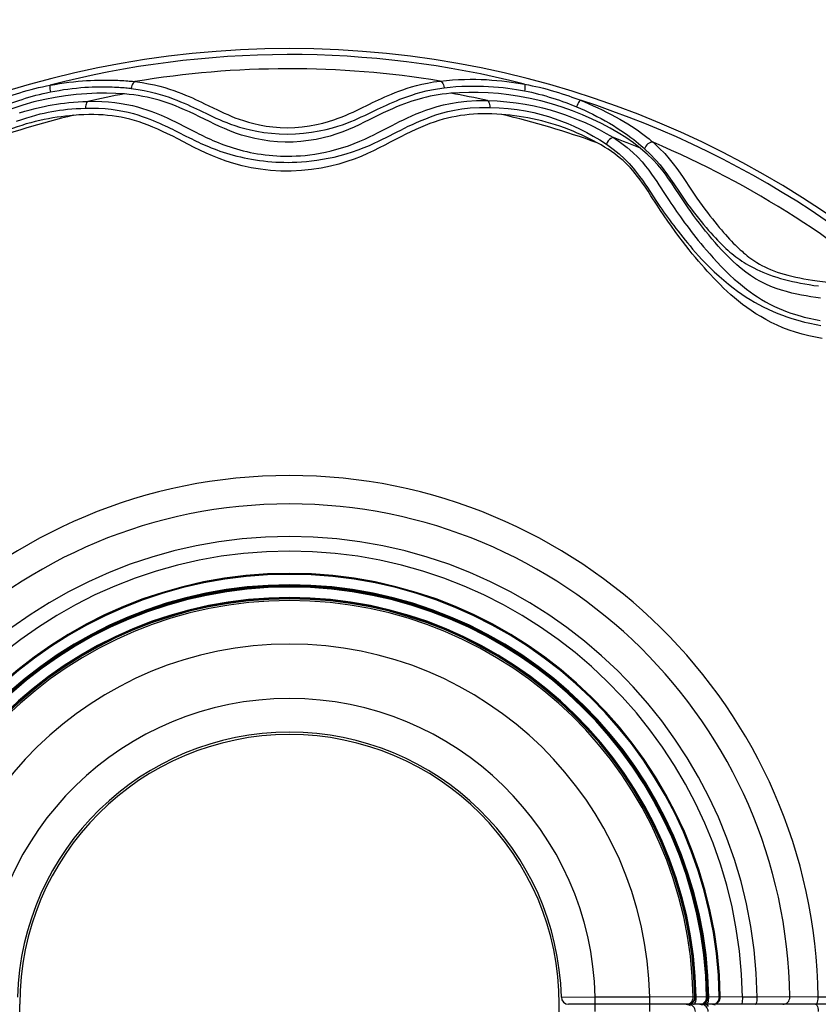
# Model space of a CAD drawing. Units: millimetres. Extents: x 197288 to 206785, y 6858 to 13184.
# Drawn here: x 202678 to 202767, y 10094 to 10204 of the extents above; entities that cross this region are included whole.
import ezdxf

# ---------------------------------------------------------------- set-up
doc = ezdxf.new("R2010")
doc.units = ezdxf.units.MM
doc.layers.add('DEFAULT', color=7, linetype='Continuous')
doc.layers.add('DiKom', color=7, linetype='Continuous')
doc.dimstyles.new('Qitele', dxfattribs={"dimscale": 85, "dimtxt": 4, "dimasz": 5, "dimexe": 4, "dimexo": 0, "dimgap": 3, "dimtad": 1, "dimdec": 0, "dimrnd": 10, "dimzin": 1, "dimtxsty": 'Standard', "dimblk": 'OBLIQUE', "dimcen": 5, "dimdle": 4, "dimclrd": 256, "dimclre": 256, "dimclrt": 256, "dimadec": 0, "dimazin": 0, "dimtfac": 1, "dimtdec": 0, "dimtmove": 0, "dimatfit": 3, "dimldrblk": 'OBLIQUE', "dimfxl": 6, "dimfxlon": 1, "dimlwd": 40, "dimlwe": 30, "dimarcsym": 0})

# ---------------------------------------------------------------- blocks, each defined once
blk = doc.blocks.new('FS-24301')
for p, q in [((202697.92, 10193.56), (202698.99, 10193.05)), ((202698.49, 10194.29), (202699.92, 10193.6)), ((202695.71, 10192.05), (202696.18, 10191.81)), ((202696.18, 10191.81), (202697.12, 10191.32)), ((202695.16, 10191.33), (202695.63, 10191.09)), ((202697.12, 10191.32), (202697.6, 10191.08)), ((202751.7, 10186.07), (202752.64, 10184.66)), ((202747.72, 10184.97), (202748.68, 10183.52)), ((202749.01, 10185.26), (202749.71, 10184.18)), ((202749.71, 10184.18), (202750.14, 10183.53)), ((202677.92, 9854.13), (202677.92, 10094.13)), ((202737.92, 9867.13), (202737.92, 10094.13)), ((202741.92, 10094.93), (202738.16, 10094.9)), ((202813.41, 10094.13), (202738.96, 10094.13)), ((202741.92, 10093.33), (202741.92, 10094.93)), ((202747.98, 10094.93), (202741.92, 10094.93)), ((202753, 10094.94), (202747.98, 10094.93)), ((202747.98, 10093.33), (202747.98, 10094.93)), ((202752.23, 10094.13), (202752.38, 10094.14)), ((202752.23, 10094.13), (202752.38, 10094.11)), ((202752.38, 10094.14), (202752.52, 10094.19)), ((202752.78, 10094.36), (202752.87, 10094.49)), ((202753.06, 10094.94), (202753, 10094.94)), ((202753.16, 10094.93), (202753.06, 10094.93)), ((202754.31, 10094.94), (202753.16, 10094.93)), ((202753.64, 10094.13), (202753.79, 10094.14)), ((202753.64, 10094.13), (202753.79, 10094.11)), ((202753.79, 10094.14), (202753.94, 10094.19)), ((202754.2, 10094.36), (202754.29, 10094.49)), ((202754.42, 10094.94), (202754.31, 10094.94)), ((202754.48, 10094.94), (202754.42, 10094.94)), ((202754.56, 10094.93), (202754.48, 10094.93)), ((202755.73, 10094.94), (202754.56, 10094.93)), ((202755.06, 10094.13), (202755.21, 10094.14)), ((202758.3, 10094.93), (202755.73, 10094.94)), ((202759.94, 10094.93), (202758.3, 10094.93)), ((202763.57, 10094.94), (202759.94, 10094.93)), ((202766.73, 10094.93), (202763.57, 10094.94)), ((202788.64, 10094.93), (202766.73, 10094.93))]:
    blk.add_line(p, q)
for points in [[(202681.32, 10196.35), (202681.83, 10196.44), (202682.35, 10196.53), (202682.87, 10196.61), (202683.39, 10196.68), (202683.91, 10196.74), (202684.41, 10196.79), (202684.9, 10196.83), (202685.36, 10196.87), (202685.81, 10196.89), (202686.23, 10196.91), (202686.62, 10196.92), (202686.99, 10196.93), (202687.34, 10196.93), (202687.68, 10196.93), (202687.99, 10196.93), (202688.28, 10196.92), (202688.56, 10196.91), (202688.82, 10196.9), (202689.07, 10196.89), (202689.3, 10196.88), (202689.52, 10196.86), (202689.73, 10196.85), (202689.93, 10196.83), (202690.11, 10196.82), (202690.28, 10196.8), (202690.45, 10196.79), (202690.61, 10196.77), (202690.76, 10196.75)], [(202724.69, 10196.82), (202725.38, 10196.89), (202726.06, 10196.94), (202726.72, 10196.98), (202727.38, 10197), (202728.02, 10197.01), (202728.64, 10197.01), (202729.25, 10196.99), (202729.85, 10196.97), (202730.43, 10196.93), (202731, 10196.89), (202731.55, 10196.83), (202732.09, 10196.77), (202732.61, 10196.7), (202733.11, 10196.63), (202733.6, 10196.55), (202734.06, 10196.47)], [(202675.27, 10194.58), (202675.54, 10194.69), (202675.84, 10194.8), (202676.15, 10194.92), (202676.48, 10195.04), (202676.83, 10195.16), (202677.19, 10195.28), (202677.56, 10195.4), (202677.95, 10195.52), (202678.35, 10195.64), (202678.76, 10195.76), (202679.18, 10195.87), (202679.6, 10195.98), (202680.03, 10196.08), (202680.46, 10196.18), (202680.89, 10196.27), (202681.32, 10196.35)], [(202681.32, 10196.35), (202681.29, 10196.28), (202681.28, 10196.18), (202681.28, 10196.06), (202681.29, 10195.92), (202681.3, 10195.77), (202681.33, 10195.61)], [(202681.33, 10195.61), (202681.81, 10195.7), (202682.3, 10195.78), (202682.79, 10195.86), (202683.29, 10195.93), (202683.77, 10195.99), (202684.25, 10196.04), (202684.71, 10196.08), (202685.16, 10196.12), (202685.58, 10196.14), (202685.98, 10196.16), (202686.36, 10196.17), (202686.71, 10196.18), (202687.05, 10196.18), (202687.37, 10196.18), (202687.67, 10196.18), (202687.95, 10196.17), (202688.22, 10196.16), (202688.47, 10196.15), (202688.71, 10196.14), (202688.93, 10196.12), (202689.14, 10196.11), (202689.34, 10196.09), (202689.53, 10196.08), (202689.71, 10196.06), (202689.88, 10196.05), (202690.04, 10196.03), (202690.19, 10196.01), (202690.33, 10196)], [(202690.76, 10196.75), (202690.65, 10196.69), (202690.55, 10196.59), (202690.46, 10196.46), (202690.4, 10196.32), (202690.35, 10196.16), (202690.33, 10196)], [(202690.33, 10196), (202691.09, 10195.89), (202691.78, 10195.77), (202692.42, 10195.63), (202693.01, 10195.48), (202693.55, 10195.33), (202694.06, 10195.17), (202694.53, 10195.01), (202694.98, 10194.84), (202695.41, 10194.68), (202695.81, 10194.51), (202696.2, 10194.35), (202696.57, 10194.19), (202696.92, 10194.03), (202697.25, 10193.88), (202697.59, 10193.72), (202697.92, 10193.56)], [(202690.76, 10196.75), (202691.54, 10196.65), (202692.26, 10196.52), (202692.91, 10196.38), (202693.51, 10196.24), (202694.07, 10196.08), (202694.59, 10195.92), (202695.07, 10195.75), (202695.53, 10195.59), (202695.96, 10195.42), (202696.37, 10195.25), (202696.76, 10195.09), (202697.13, 10194.93), (202697.48, 10194.77), (202697.82, 10194.61), (202698.15, 10194.45), (202698.49, 10194.29)], [(202715.73, 10193.72), (202716.81, 10194.25), (202717.16, 10194.42), (202717.49, 10194.58), (202717.82, 10194.73), (202718.16, 10194.89), (202718.51, 10195.05), (202718.88, 10195.21), (202719.26, 10195.37), (202719.66, 10195.53), (202720.08, 10195.69), (202720.53, 10195.85), (202721, 10196.01), (202721.5, 10196.17), (202722.04, 10196.32), (202722.63, 10196.46), (202723.26, 10196.59), (202723.95, 10196.71), (202724.69, 10196.82)], [(202717.73, 10193.69), (202718.06, 10193.85), (202718.39, 10194), (202718.73, 10194.15), (202719.08, 10194.31), (202719.44, 10194.47), (202719.82, 10194.63), (202720.21, 10194.79), (202720.63, 10194.95), (202721.07, 10195.11), (202721.53, 10195.26), (202722.03, 10195.42), (202722.55, 10195.56), (202723.12, 10195.71), (202723.73, 10195.84), (202724.4, 10195.96), (202725.12, 10196.06)], [(202724.69, 10196.82), (202724.8, 10196.75), (202724.9, 10196.65), (202724.99, 10196.53), (202725.05, 10196.38), (202725.1, 10196.23), (202725.12, 10196.06)], [(202725.12, 10196.06), (202725.78, 10196.13), (202726.44, 10196.19), (202727.08, 10196.23), (202727.7, 10196.25), (202728.32, 10196.26), (202728.92, 10196.26), (202729.5, 10196.24), (202730.07, 10196.22), (202730.62, 10196.18), (202731.16, 10196.14), (202731.69, 10196.08), (202732.2, 10196.02), (202732.69, 10195.96), (202733.16, 10195.88), (202733.62, 10195.81), (202734.06, 10195.72)], [(202734.06, 10196.47), (202734.49, 10196.39), (202734.91, 10196.3), (202735.32, 10196.21), (202735.74, 10196.12), (202736.16, 10196.01), (202736.59, 10195.9), (202737.01, 10195.78), (202737.43, 10195.66), (202737.84, 10195.54), (202738.23, 10195.41), (202738.62, 10195.29), (202738.98, 10195.16), (202739.34, 10195.04), (202739.67, 10194.91), (202739.99, 10194.79), (202740.28, 10194.68)], [(202734.06, 10196.47), (202734.09, 10196.4), (202734.1, 10196.3), (202734.1, 10196.18), (202734.1, 10196.04), (202734.08, 10195.89), (202734.06, 10195.72)], [(202734.06, 10195.72), (202734.46, 10195.64), (202734.85, 10195.56), (202735.24, 10195.47), (202735.62, 10195.37), (202736.02, 10195.27), (202736.42, 10195.16), (202736.81, 10195.04), (202737.2, 10194.92), (202737.58, 10194.8), (202737.95, 10194.67), (202738.3, 10194.55), (202738.64, 10194.42), (202738.97, 10194.3), (202739.28, 10194.18), (202739.58, 10194.06), (202739.86, 10193.94)], [(202689.58, 10195.38), (202688.61, 10195.44), (202687.59, 10195.47), (202686.5, 10195.46), (202685.37, 10195.41), (202684.21, 10195.31), (202683.03, 10195.18), (202681.88, 10195), (202680.71, 10194.77), (202679.51, 10194.49), (202678.27, 10194.14), (202676.95, 10193.7), (202675.6, 10193.2), (202674.28, 10192.64), (202672.99, 10192.02), (202671.75, 10191.35), (202670.57, 10190.65), (202669.5, 10189.93), (202668.51, 10189.18)], [(202675.69, 10193.85), (202675.95, 10193.96), (202676.23, 10194.07), (202676.52, 10194.19), (202676.83, 10194.3), (202677.15, 10194.42), (202677.48, 10194.54), (202677.83, 10194.66), (202678.19, 10194.78), (202678.56, 10194.9), (202678.94, 10195.01), (202679.33, 10195.13), (202679.73, 10195.23), (202680.12, 10195.33), (202680.52, 10195.43), (202680.92, 10195.52), (202681.33, 10195.61)], [(202697.92, 10192.85), (202697.35, 10193.12), (202696.79, 10193.38), (202696.25, 10193.62), (202695.73, 10193.85), (202695.24, 10194.05), (202694.77, 10194.23), (202694.32, 10194.39), (202693.87, 10194.54), (202693.44, 10194.67), (202692.99, 10194.8), (202692.54, 10194.91), (202692.08, 10195.02), (202691.6, 10195.11), (202691.11, 10195.2), (202690.61, 10195.27), (202690.1, 10195.33), (202689.58, 10195.38)], [(202725.87, 10195.45), (202725.39, 10195.4), (202724.92, 10195.35), (202724.46, 10195.28), (202724.01, 10195.2), (202723.57, 10195.12), (202723.15, 10195.02), (202722.73, 10194.92), (202722.33, 10194.81), (202721.93, 10194.7), (202721.54, 10194.57), (202721.13, 10194.44), (202720.72, 10194.29), (202720.29, 10194.12), (202719.84, 10193.94), (202719.37, 10193.74), (202718.87, 10193.52), (202718.36, 10193.28), (202717.84, 10193.03), (202717.31, 10192.76), (202716.77, 10192.5), (202716.23, 10192.23), (202715.67, 10191.96), (202715.1, 10191.69), (202714.49, 10191.43), (202713.86, 10191.17), (202713.18, 10190.93), (202712.45, 10190.7), (202711.68, 10190.5), (202710.88, 10190.32), (202710.05, 10190.19), (202709.2, 10190.09), (202708.33, 10190.03), (202707.45, 10190.02), (202706.58, 10190.06), (202705.72, 10190.14), (202704.89, 10190.26), (202704.08, 10190.41), (202703.32, 10190.6), (202702.6, 10190.81), (202701.92, 10191.03), (202701.29, 10191.27), (202700.7, 10191.52), (202700.14, 10191.77), (202699.58, 10192.03), (202699.03, 10192.3), (202697.92, 10192.85)], [(202718.14, 10191.26), (202719.34, 10191.88), (202719.74, 10192.09), (202720.16, 10192.3), (202720.59, 10192.51), (202721.04, 10192.72), (202721.52, 10192.94), (202722.01, 10193.15), (202722.54, 10193.37), (202723.1, 10193.58), (202723.69, 10193.78), (202724.34, 10193.98), (202725.04, 10194.16), (202725.82, 10194.33), (202726.68, 10194.47), (202727.64, 10194.58), (202728.73, 10194.64), (202729.94, 10194.64)], [(202746.97, 10189.33), (202746.17, 10189.94), (202745.34, 10190.52), (202744.48, 10191.06), (202743.57, 10191.58), (202742.61, 10192.09), (202741.58, 10192.59), (202740.51, 10193.06), (202739.39, 10193.51), (202738.24, 10193.92), (202737.07, 10194.29), (202735.89, 10194.61), (202734.69, 10194.89), (202733.5, 10195.11), (202732.32, 10195.29), (202731.16, 10195.42), (202730.02, 10195.5), (202728.92, 10195.54), (202727.86, 10195.55), (202726.84, 10195.51), (202725.87, 10195.45)], [(202729.94, 10194.64), (202731.02, 10194.6), (202732.08, 10194.51), (202733.13, 10194.39), (202734.14, 10194.23), (202735.12, 10194.04), (202736.05, 10193.83), (202736.92, 10193.6), (202737.74, 10193.35), (202738.52, 10193.09), (202739.28, 10192.81), (202740.03, 10192.51), (202740.79, 10192.19), (202741.57, 10191.82), (202742.36, 10191.42), (202743.15, 10190.99), (202743.94, 10190.52)], [(202729.94, 10194.64), (202730.02, 10194.57), (202730.08, 10194.47), (202730.14, 10194.35), (202730.18, 10194.21), (202730.21, 10194.05), (202730.21, 10193.89)], [(202740.28, 10194.68), (202740.22, 10194.62), (202740.15, 10194.53), (202740.08, 10194.42), (202740, 10194.27), (202739.93, 10194.11), (202739.86, 10193.94)], [(202740.28, 10194.68), (202740.75, 10194.49), (202741.23, 10194.28), (202741.71, 10194.07), (202742.2, 10193.85), (202742.7, 10193.61), (202743.19, 10193.37), (202743.69, 10193.11), (202744.17, 10192.85), (202744.65, 10192.58), (202745.11, 10192.31), (202745.55, 10192.04), (202745.97, 10191.78), (202746.36, 10191.52), (202746.72, 10191.27), (202747.06, 10191.03), (202747.37, 10190.8), (202747.66, 10190.58), (202747.92, 10190.37), (202748.15, 10190.18), (202748.36, 10190)], [(202677.89, 10193.29), (202678.5, 10193.47), (202679.08, 10193.63), (202679.63, 10193.77), (202680.14, 10193.89), (202680.63, 10193.99), (202681.1, 10194.08), (202681.55, 10194.16), (202682, 10194.24), (202682.46, 10194.3), (202682.92, 10194.36), (202683.4, 10194.42), (202683.9, 10194.46), (202684.42, 10194.5), (202684.95, 10194.53), (202685.5, 10194.55)], [(202677.57, 10192.34), (202678.15, 10192.55), (202678.7, 10192.73), (202679.23, 10192.89), (202679.73, 10193.03), (202680.2, 10193.15), (202680.65, 10193.25), (202681.08, 10193.34), (202681.51, 10193.42), (202681.93, 10193.49), (202682.36, 10193.56), (202682.79, 10193.62), (202683.24, 10193.67), (202683.71, 10193.72), (202684.2, 10193.75), (202684.71, 10193.78), (202685.23, 10193.8)], [(202685.5, 10194.55), (202685.42, 10194.48), (202685.35, 10194.38), (202685.3, 10194.26), (202685.26, 10194.12), (202685.24, 10193.97), (202685.23, 10193.8)], [(202685.23, 10193.8), (202685.97, 10193.81), (202686.7, 10193.8), (202687.41, 10193.75), (202688.1, 10193.68), (202688.77, 10193.59), (202689.4, 10193.47), (202690, 10193.34), (202690.56, 10193.2), (202691.07, 10193.04), (202691.54, 10192.89), (202691.98, 10192.74), (202692.38, 10192.58), (202692.76, 10192.43), (202693.11, 10192.28), (202693.45, 10192.14), (202693.77, 10191.99), (202694.08, 10191.85), (202694.37, 10191.71), (202694.65, 10191.58), (202694.91, 10191.45), (202695.16, 10191.33)], [(202685.5, 10194.55), (202686.28, 10194.56), (202687.04, 10194.55), (202687.78, 10194.5), (202688.5, 10194.43), (202689.19, 10194.33), (202689.85, 10194.22), (202690.47, 10194.08), (202691.04, 10193.94), (202691.57, 10193.78), (202692.05, 10193.63), (202692.5, 10193.47), (202692.91, 10193.32), (202693.29, 10193.16), (202693.65, 10193.01), (202693.99, 10192.86), (202694.31, 10192.72), (202694.62, 10192.57), (202694.92, 10192.44), (202695.19, 10192.3), (202695.46, 10192.17), (202695.71, 10192.05)], [(202698.99, 10193.05), (202699.36, 10192.88), (202699.74, 10192.7), (202700.13, 10192.53), (202700.52, 10192.36), (202700.94, 10192.2), (202701.37, 10192.03), (202701.85, 10191.86), (202702.38, 10191.7), (202702.96, 10191.53), (202703.6, 10191.38), (202704.31, 10191.24), (202705.08, 10191.11), (202705.91, 10191.01), (202706.78, 10190.95), (202707.68, 10190.92), (202708.58, 10190.95), (202709.48, 10191.01), (202710.39, 10191.12), (202711.24, 10191.26), (202712.01, 10191.43), (202712.69, 10191.6), (202713.29, 10191.78), (202713.83, 10191.96), (202714.3, 10192.13), (202714.74, 10192.3), (202715.14, 10192.47), (202715.53, 10192.64), (202715.91, 10192.82), (202716.29, 10192.99), (202717.73, 10193.69)], [(202699.92, 10193.6), (202700.29, 10193.42), (202700.66, 10193.25), (202701.05, 10193.08), (202701.44, 10192.91), (202701.86, 10192.74), (202702.31, 10192.58), (202702.81, 10192.41), (202703.35, 10192.24), (202703.95, 10192.08), (202704.6, 10191.94), (202705.32, 10191.81), (202706.08, 10191.71), (202706.87, 10191.65), (202707.68, 10191.62), (202708.5, 10191.65), (202709.32, 10191.71), (202710.15, 10191.83), (202710.94, 10191.97), (202711.65, 10192.13), (202712.28, 10192.31), (202712.85, 10192.49), (202713.35, 10192.67), (202713.8, 10192.84), (202714.22, 10193.02), (202714.61, 10193.19), (202714.99, 10193.36), (202715.36, 10193.54), (202715.73, 10193.72)], [(202719.89, 10191.17), (202720.3, 10191.37), (202720.71, 10191.58), (202721.14, 10191.78), (202721.59, 10192), (202722.06, 10192.21), (202722.55, 10192.42), (202723.07, 10192.63), (202723.61, 10192.84), (202724.2, 10193.05), (202724.83, 10193.24), (202725.52, 10193.42), (202726.26, 10193.58), (202727.09, 10193.72), (202728.01, 10193.83), (202729.05, 10193.88), (202730.21, 10193.89)], [(202730.21, 10193.89), (202731.24, 10193.85), (202732.25, 10193.76), (202733.23, 10193.64), (202734.17, 10193.49), (202735.08, 10193.3), (202735.93, 10193.09), (202736.72, 10192.86), (202737.47, 10192.62), (202738.18, 10192.36), (202738.87, 10192.08), (202739.56, 10191.78), (202740.26, 10191.46), (202740.98, 10191.1), (202741.71, 10190.7), (202742.45, 10190.27), (202743.17, 10189.8)], [(202739.86, 10193.94), (202740.29, 10193.76), (202740.74, 10193.56), (202741.19, 10193.34), (202741.65, 10193.12), (202742.11, 10192.89), (202742.58, 10192.64), (202743.04, 10192.39), (202743.5, 10192.13), (202743.94, 10191.86), (202744.37, 10191.59), (202744.79, 10191.33), (202745.18, 10191.06), (202745.54, 10190.8), (202745.88, 10190.55), (202746.2, 10190.31), (202746.49, 10190.08), (202746.75, 10189.87), (202746.99, 10189.66), (202747.21, 10189.47), (202747.41, 10189.29)], [(202683.91, 10193), (202683.46, 10192.96), (202683.01, 10192.91), (202682.54, 10192.85), (202682.07, 10192.79), (202681.6, 10192.71), (202681.12, 10192.63), (202680.64, 10192.53), (202680.15, 10192.42), (202679.65, 10192.31), (202679.15, 10192.18), (202678.65, 10192.04), (202678.14, 10191.88), (202677.64, 10191.71), (202677.13, 10191.54), (202676.63, 10191.35), (202676.14, 10191.15), (202675.65, 10190.95), (202675.17, 10190.73), (202674.7, 10190.52), (202674.24, 10190.29), (202673.79, 10190.06), (202673.36, 10189.83)], [(202695.51, 10190.39), (202694.94, 10190.68), (202694.37, 10190.96), (202693.82, 10191.22), (202693.27, 10191.47), (202692.74, 10191.7), (202692.22, 10191.91), (202691.7, 10192.1), (202691.19, 10192.27), (202690.68, 10192.43), (202690.18, 10192.56), (202689.68, 10192.68), (202689.19, 10192.78), (202688.7, 10192.87), (202688.2, 10192.94), (202687.7, 10192.99), (202687.19, 10193.04), (202686.67, 10193.06), (202686.15, 10193.08), (202685.61, 10193.08), (202685.05, 10193.07), (202684.49, 10193.04), (202683.91, 10193)], [(202731.52, 10193.1), (202730.97, 10193.14), (202730.43, 10193.16), (202729.9, 10193.17), (202729.39, 10193.17), (202728.88, 10193.15), (202728.39, 10193.13), (202727.9, 10193.09), (202727.42, 10193.03), (202726.94, 10192.97), (202726.46, 10192.89), (202725.99, 10192.8), (202725.51, 10192.69), (202725.02, 10192.56), (202724.53, 10192.42), (202724.03, 10192.26), (202723.53, 10192.08), (202723.02, 10191.88), (202722.49, 10191.66), (202721.96, 10191.43), (202721.42, 10191.17), (202720.87, 10190.9), (202720.3, 10190.62), (202719.73, 10190.32), (202719.13, 10190.01), (202718.53, 10189.69), (202717.91, 10189.37), (202717.27, 10189.05), (202716.59, 10188.74), (202715.88, 10188.43), (202715.12, 10188.13), (202714.3, 10187.85), (202713.42, 10187.58), (202712.47, 10187.34), (202711.46, 10187.13), (202710.38, 10186.97), (202709.26, 10186.85), (202708.11, 10186.8), (202706.95, 10186.8), (202705.81, 10186.88), (202704.7, 10187.01), (202703.66, 10187.18), (202702.67, 10187.4), (202701.75, 10187.64), (202700.89, 10187.91), (202700.1, 10188.19), (202699.35, 10188.5), (202698.64, 10188.81), (202697.97, 10189.12), (202697.33, 10189.44), (202696.71, 10189.76), (202695.51, 10190.39)], [(202742.14, 10189.95), (202741.72, 10190.17), (202741.29, 10190.39), (202740.85, 10190.61), (202740.4, 10190.82), (202739.93, 10191.03), (202739.46, 10191.23), (202738.98, 10191.42), (202738.49, 10191.6), (202738, 10191.78), (202737.5, 10191.95), (202736.99, 10192.1), (202736.48, 10192.25), (202735.97, 10192.38), (202735.45, 10192.51), (202734.95, 10192.62), (202734.44, 10192.72), (202733.94, 10192.8), (202733.45, 10192.88), (202732.96, 10192.95), (202732.48, 10193.01), (202732, 10193.06), (202731.52, 10193.1)], [(202695.63, 10191.09), (202696.34, 10190.73), (202696.82, 10190.49)], [(202696.82, 10190.49), (202697.06, 10190.37), (202697.31, 10190.25), (202697.56, 10190.13), (202697.82, 10190), (202698.08, 10189.88), (202698.35, 10189.76), (202698.63, 10189.64), (202698.92, 10189.52), (202699.22, 10189.39), (202699.53, 10189.27), (202699.85, 10189.15), (202700.19, 10189.03), (202700.54, 10188.91), (202700.91, 10188.79), (202701.28, 10188.68), (202701.67, 10188.57), (202702.06, 10188.47), (202702.46, 10188.37), (202702.87, 10188.28), (202703.29, 10188.2), (202703.71, 10188.12), (202704.15, 10188.05), (202704.59, 10187.98), (202705.05, 10187.93), (202705.51, 10187.88), (202705.96, 10187.84), (202706.41, 10187.81), (202706.86, 10187.79), (202707.3, 10187.78), (202707.76, 10187.77), (202708.23, 10187.78), (202708.73, 10187.8), (202709.26, 10187.83), (202709.81, 10187.87), (202710.38, 10187.93), (202710.97, 10188.01), (202711.59, 10188.11), (202712.22, 10188.22), (202712.88, 10188.36), (202713.56, 10188.53), (202714.24, 10188.72), (202714.92, 10188.93), (202715.58, 10189.17), (202716.22, 10189.41), (202716.81, 10189.66), (202717.34, 10189.9), (202717.82, 10190.12), (202718.26, 10190.34), (202718.69, 10190.55), (202719.89, 10191.17)], [(202697.6, 10191.08), (202697.84, 10190.95), (202698.09, 10190.83), (202698.34, 10190.71), (202698.6, 10190.58), (202698.86, 10190.46), (202699.13, 10190.34), (202699.41, 10190.21), (202699.7, 10190.09), (202700, 10189.97), (202700.31, 10189.84), (202700.63, 10189.72), (202700.97, 10189.6), (202701.31, 10189.48), (202701.67, 10189.37), (202702.03, 10189.26), (202702.41, 10189.16), (202702.78, 10189.06), (202703.17, 10188.97), (202703.56, 10188.88), (202703.96, 10188.8), (202704.37, 10188.73), (202704.79, 10188.67), (202705.22, 10188.61), (202705.65, 10188.56), (202706.08, 10188.52), (202706.5, 10188.49), (202706.92, 10188.47), (202707.33, 10188.45), (202707.75, 10188.45), (202708.2, 10188.46), (202708.66, 10188.48), (202709.16, 10188.51), (202709.67, 10188.55), (202710.2, 10188.61), (202710.76, 10188.69), (202711.34, 10188.79), (202711.94, 10188.91), (202712.57, 10189.05), (202713.2, 10189.22), (202713.85, 10189.41), (202714.49, 10189.62), (202715.13, 10189.86), (202715.74, 10190.11), (202716.31, 10190.36), (202716.83, 10190.6), (202717.3, 10190.83), (202717.73, 10191.05), (202718.14, 10191.26)], [(202743.94, 10190.52), (202743.8, 10190.49), (202743.66, 10190.42), (202743.51, 10190.3), (202743.37, 10190.16), (202743.26, 10189.98), (202743.17, 10189.8)], [(202743.94, 10190.52), (202744.75, 10189.97), (202745.48, 10189.43), (202746.11, 10188.88), (202746.66, 10188.34), (202747.13, 10187.83), (202747.53, 10187.35), (202747.88, 10186.9), (202748.2, 10186.46), (202748.49, 10186.05), (202748.76, 10185.65), (202749.01, 10185.26)], [(202748.82, 10183), (202748.12, 10184.06), (202747.8, 10184.55), (202747.5, 10185.01), (202747.2, 10185.44), (202746.92, 10185.83), (202746.64, 10186.2), (202746.37, 10186.54), (202746.1, 10186.85), (202745.84, 10187.15), (202745.57, 10187.43), (202745.3, 10187.7), (202745.02, 10187.96), (202744.73, 10188.21), (202744.42, 10188.46), (202744.09, 10188.71), (202743.74, 10188.97), (202743.37, 10189.22), (202742.97, 10189.46), (202742.57, 10189.71), (202742.14, 10189.95)], [(202743.17, 10189.8), (202743.93, 10189.25), (202744.58, 10188.71), (202745.17, 10188.17), (202745.69, 10187.63), (202746.13, 10187.13), (202746.52, 10186.66), (202746.86, 10186.21), (202747.17, 10185.78), (202747.45, 10185.37), (202747.72, 10184.97)], [(202750.75, 10184.97), (202750.43, 10185.45), (202750.09, 10185.93), (202749.73, 10186.44), (202749.33, 10186.96), (202748.87, 10187.51), (202748.34, 10188.09), (202747.7, 10188.69), (202746.97, 10189.33)], [(202748.36, 10190), (202748.22, 10190), (202748.08, 10189.98), (202747.93, 10189.92), (202747.79, 10189.83), (202747.67, 10189.72), (202747.56, 10189.59), (202747.47, 10189.44), (202747.41, 10189.29)], [(202747.41, 10189.29), (202748.07, 10188.66), (202748.64, 10188.05), (202749.13, 10187.48), (202749.56, 10186.93), (202749.95, 10186.4), (202750.31, 10185.89), (202750.65, 10185.39), (202751.28, 10184.45)], [(202748.36, 10190), (202749.05, 10189.36), (202749.65, 10188.75), (202750.16, 10188.17), (202750.6, 10187.61), (202751, 10187.08), (202751.36, 10186.56), (202751.7, 10186.07)], [(202766.99, 10172.67), (202766.45, 10172.75), (202765.92, 10172.83), (202765.4, 10172.92), (202764.87, 10173.01), (202764.34, 10173.12), (202763.78, 10173.24), (202763.21, 10173.39), (202762.63, 10173.56), (202762.05, 10173.75), (202761.47, 10173.97), (202760.89, 10174.23), (202760.31, 10174.51), (202759.74, 10174.83), (202759.19, 10175.18), (202758.66, 10175.56), (202758.15, 10175.96), (202757.67, 10176.37), (202757.21, 10176.79), (202756.78, 10177.21), (202756.37, 10177.63), (202755.98, 10178.04), (202755.61, 10178.45), (202755.25, 10178.86), (202754.9, 10179.28), (202754.55, 10179.7), (202754.2, 10180.13), (202753.86, 10180.56), (202753.52, 10180.99), (202753.19, 10181.43), (202752.87, 10181.86), (202752.56, 10182.29), (202752.26, 10182.73), (202751.96, 10183.16), (202751.66, 10183.6), (202751.36, 10184.05), (202750.75, 10184.97)], [(202751.28, 10184.45), (202751.59, 10184), (202751.9, 10183.56), (202752.2, 10183.13), (202752.51, 10182.72), (202752.81, 10182.32), (202753.11, 10181.93), (202753.4, 10181.55), (202753.69, 10181.19), (202753.98, 10180.85), (202754.25, 10180.52), (202754.52, 10180.21), (202754.78, 10179.92), (202755.04, 10179.63), (202755.29, 10179.36), (202755.53, 10179.11), (202755.77, 10178.86), (202756.01, 10178.63), (202756.24, 10178.4), (202756.46, 10178.19), (202756.69, 10177.99), (202756.9, 10177.8), (202757.12, 10177.62), (202757.33, 10177.44), (202757.55, 10177.27), (202757.77, 10177.11), (202757.99, 10176.95), (202758.23, 10176.79), (202758.47, 10176.64), (202758.72, 10176.49), (202758.98, 10176.34), (202759.26, 10176.18), (202759.56, 10176.03), (202759.88, 10175.87), (202760.22, 10175.72), (202760.57, 10175.56), (202760.93, 10175.41), (202761.31, 10175.26), (202761.71, 10175.12), (202762.11, 10174.99), (202762.53, 10174.86), (202762.96, 10174.74), (202763.4, 10174.63), (202763.85, 10174.52), (202764.31, 10174.43), (202764.77, 10174.34), (202765.24, 10174.25), (202765.73, 10174.17), (202766.23, 10174.09), (202766.74, 10174.02)], [(202752.64, 10184.66), (202752.94, 10184.22), (202753.24, 10183.78), (202753.53, 10183.37), (202753.83, 10182.96), (202754.11, 10182.57), (202754.4, 10182.19), (202754.68, 10181.83), (202754.95, 10181.48), (202755.22, 10181.15), (202755.47, 10180.84), (202755.72, 10180.54), (202755.96, 10180.26), (202756.2, 10179.98), (202756.42, 10179.73), (202756.65, 10179.48), (202756.87, 10179.24), (202757.08, 10179.02), (202757.28, 10178.8), (202757.48, 10178.6), (202757.68, 10178.41), (202757.87, 10178.22), (202758.06, 10178.05), (202758.25, 10177.88), (202758.43, 10177.71), (202758.62, 10177.55), (202758.82, 10177.39), (202759.01, 10177.24), (202759.22, 10177.08), (202759.44, 10176.93), (202759.67, 10176.78), (202759.91, 10176.62), (202760.18, 10176.46), (202760.47, 10176.31), (202760.77, 10176.15), (202761.09, 10176), (202761.43, 10175.85), (202761.78, 10175.71), (202762.15, 10175.57), (202762.54, 10175.45), (202762.94, 10175.33), (202763.36, 10175.21), (202763.79, 10175.11), (202764.22, 10175.01), (202764.67, 10174.92), (202765.13, 10174.83), (202765.61, 10174.75), (202766.1, 10174.68), (202766.6, 10174.6)], [(202748.68, 10183.52), (202748.9, 10183.19), (202749.12, 10182.87), (202749.33, 10182.57), (202749.53, 10182.27), (202749.74, 10181.97), (202749.96, 10181.68), (202750.18, 10181.37), (202750.41, 10181.06), (202750.65, 10180.74), (202750.89, 10180.43), (202751.14, 10180.1), (202751.39, 10179.78), (202751.65, 10179.46), (202751.91, 10179.13), (202752.19, 10178.81), (202752.47, 10178.47), (202752.76, 10178.12), (202753.08, 10177.76), (202753.42, 10177.38), (202753.79, 10176.98), (202754.21, 10176.54), (202754.66, 10176.08), (202755.16, 10175.6), (202755.69, 10175.11), (202756.21, 10174.65), (202756.74, 10174.21), (202757.26, 10173.81), (202757.76, 10173.44), (202758.24, 10173.1), (202758.71, 10172.79), (202759.17, 10172.51), (202759.63, 10172.23), (202760.11, 10171.97), (202760.61, 10171.7), (202761.15, 10171.44), (202761.7, 10171.19), (202762.24, 10170.96), (202762.75, 10170.76), (202763.22, 10170.59), (202763.66, 10170.45), (202764.06, 10170.32), (202764.45, 10170.21), (202764.83, 10170.11), (202765.21, 10170.01), (202765.59, 10169.93), (202765.96, 10169.85), (202766.32, 10169.77), (202766.68, 10169.71), (202767.03, 10169.64)], [(202767.18, 10168.19), (202766.43, 10168.32), (202765.69, 10168.48), (202764.94, 10168.66), (202764.21, 10168.87), (202763.49, 10169.11), (202762.8, 10169.38), (202762.14, 10169.66), (202761.5, 10169.96), (202760.9, 10170.28), (202760.33, 10170.61), (202759.78, 10170.94), (202759.26, 10171.29), (202758.77, 10171.63), (202758.3, 10171.98), (202757.85, 10172.34), (202757.42, 10172.69), (202757, 10173.05), (202756.6, 10173.42), (202756.2, 10173.79), (202755.82, 10174.17), (202755.45, 10174.54), (202755.08, 10174.91), (202754.73, 10175.29), (202754.39, 10175.66), (202754.06, 10176.03), (202753.73, 10176.4), (202753.4, 10176.79), (202753.07, 10177.19), (202752.72, 10177.61), (202752.37, 10178.06), (202752, 10178.52), (202751.62, 10179.02), (202751.22, 10179.54), (202750.82, 10180.08), (202750.41, 10180.66), (202749.99, 10181.24), (202749.59, 10181.84), (202749.19, 10182.43), (202748.82, 10183)], [(202750.14, 10183.53), (202750.35, 10183.22), (202750.55, 10182.92), (202750.76, 10182.62), (202750.96, 10182.32), (202751.18, 10182.01), (202751.4, 10181.7), (202751.63, 10181.38), (202751.87, 10181.06), (202752.11, 10180.74), (202752.36, 10180.41), (202752.61, 10180.09), (202752.86, 10179.76), (202753.12, 10179.43), (202753.39, 10179.09), (202753.68, 10178.74), (202753.98, 10178.37), (202754.31, 10177.99), (202754.66, 10177.58), (202755.05, 10177.14), (202755.47, 10176.68), (202755.94, 10176.19), (202756.42, 10175.7), (202756.91, 10175.23), (202757.39, 10174.79), (202757.85, 10174.39), (202758.3, 10174.02), (202758.74, 10173.68), (202759.16, 10173.36), (202759.57, 10173.08), (202759.98, 10172.8), (202760.42, 10172.53), (202760.87, 10172.27), (202761.36, 10172), (202761.87, 10171.75), (202762.37, 10171.52), (202762.84, 10171.32), (202763.28, 10171.15), (202763.69, 10171), (202764.08, 10170.87), (202764.45, 10170.76), (202764.81, 10170.66), (202765.17, 10170.57), (202765.54, 10170.48), (202765.89, 10170.4), (202766.25, 10170.33), (202766.59, 10170.26), (202766.94, 10170.2)], [(202766.6, 10174.6), (202768.08, 10174.39), (202768.56, 10174.32), (202769.05, 10174.24), (202769.56, 10174.15), (202770.09, 10174.05), (202770.64, 10173.94), (202771.22, 10173.81), (202771.82, 10173.66), (202772.46, 10173.48), (202773.13, 10173.27), (202773.85, 10173.01), (202774.63, 10172.71), (202775.46, 10172.34), (202776.35, 10171.89), (202777.3, 10171.36), (202778.32, 10170.75)], [(202752.04, 10094.13), (202752.2, 10094.14), (202752.34, 10094.19), (202752.48, 10094.26)], [(202752.04, 10094.13), (202752.2, 10094.11), (202752.34, 10094.06), (202752.48, 10093.99)], [(202752.48, 10094.26), (202752.6, 10094.36), (202752.69, 10094.49), (202752.76, 10094.63), (202752.8, 10094.78), (202752.82, 10094.94)], [(202752.52, 10094.19), (202752.66, 10094.26), (202752.78, 10094.36)], [(202752.85, 10094.13), (202752.91, 10094.14), (202752.97, 10094.19), (202753.02, 10094.26), (202753.07, 10094.36)], [(202752.87, 10094.49), (202752.94, 10094.63), (202752.99, 10094.78), (202753, 10094.94)], [(202753.07, 10094.36), (202753.11, 10094.48), (202753.14, 10094.62), (202753.15, 10094.77), (202753.16, 10094.93)], [(202753.54, 10094.13), (202753.69, 10094.14), (202753.84, 10094.19)], [(202753.54, 10094.13), (202753.69, 10094.11), (202753.84, 10094.06)], [(202753.84, 10094.19), (202753.97, 10094.26), (202754.09, 10094.36), (202754.19, 10094.49), (202754.26, 10094.63), (202754.3, 10094.78), (202754.31, 10094.94)], [(202753.94, 10094.19), (202754.08, 10094.26), (202754.2, 10094.36)], [(202754.24, 10094.13), (202754.3, 10094.14), (202754.36, 10094.19), (202754.42, 10094.26), (202754.47, 10094.36)], [(202754.24, 10094.13), (202754.3, 10094.11), (202754.36, 10094.06), (202754.42, 10093.99), (202754.47, 10093.89)], [(202754.29, 10094.49), (202754.36, 10094.63), (202754.41, 10094.78), (202754.42, 10094.94)], [(202754.47, 10094.36), (202754.51, 10094.48), (202754.54, 10094.62), (202754.56, 10094.77), (202754.56, 10094.93)], [(202754.96, 10094.13), (202755.11, 10094.14), (202755.25, 10094.19)], [(202754.96, 10094.13), (202755.11, 10094.11), (202755.25, 10094.06)], [(202755.21, 10094.14), (202755.36, 10094.19), (202755.49, 10094.26), (202755.61, 10094.36), (202755.71, 10094.49), (202755.78, 10094.63), (202755.82, 10094.78), (202755.83, 10094.94)], [(202755.25, 10094.19), (202755.39, 10094.26), (202755.51, 10094.36)], [(202755.51, 10094.36), (202755.6, 10094.49), (202755.67, 10094.63), (202755.71, 10094.78), (202755.73, 10094.94)], [(202758.3, 10094.93), (202758.3, 10094.72), (202758.28, 10094.53), (202758.25, 10094.36), (202758.22, 10094.23), (202758.18, 10094.15), (202758.13, 10094.13)], [(202759.74, 10094.13), (202759.79, 10094.15), (202759.84, 10094.23), (202759.88, 10094.36), (202759.92, 10094.53), (202759.94, 10094.72), (202759.94, 10094.93)], [(202762.79, 10094.13), (202762.94, 10094.14), (202763.09, 10094.19), (202763.22, 10094.26), (202763.34, 10094.36), (202763.44, 10094.49), (202763.51, 10094.63), (202763.55, 10094.78), (202763.57, 10094.94)], [(202766.41, 10094.13), (202766.5, 10094.15), (202766.57, 10094.23), (202766.64, 10094.36), (202766.69, 10094.53), (202766.72, 10094.72), (202766.73, 10094.93)], [(202766.41, 10094.13), (202766.5, 10094.1), (202766.57, 10094.02), (202766.64, 10093.89), (202766.69, 10093.72), (202766.72, 10093.53), (202766.73, 10093.32)]]:
    blk.add_lwpolyline(points)
for centre, radius, start, end in [((202707.92, 10094.13), 106.29, 0.4348, 179.5652), ((202707.92, 10094.13), 105.63, 75.6706, 104.5881), ((202707.92, 10094.13), 104.05, 80.7242, 99.4954), ((202707.92, 10094.13), 102.9, 100.2692, 102.5858), ((202707.92, 10094.13), 102.9, 77.6455, 79.953), ((202707.92, 10094.13), 105.63, 39.177, 72.1588), ((202707.92, 10094.13), 101.75, 103.649, 109.8574), ((202707.92, 10094.13), 101.75, 70.3464, 76.5881), ((202707.92, 10094.13), 102.9, 67.6968, 69.5085), ((202707.92, 10094.13), 104.05, 47.421, 67.1309), ((202707.92, 10094.13), 58.81, 0.7836, 179.2164), ((202707.92, 10094.13), 55.65, 0.8354, 179.1646), ((202707.92, 10094.13), 52.03, 0.8844, 179.1156), ((202707.92, 10094.13), 50.39, 0.9133, 179.0867), ((202707.92, 10094.13), 47.92, 0.9723, 179.0277), ((202707.92, 10094.13), 47.81, 0.9744, 179.0256), ((202707.92, 10094.13), 46.65, 0.9894, 179.0106), ((202707.92, 10094.13), 46.56, 1.0018, 178.9982), ((202707.92, 10094.13), 46.5, 1.0024, 178.9976), ((202707.92, 10094.13), 46.4, 1.0047, 178.9953), ((202707.92, 10094.13), 45.24, 1.02, 178.98), ((202707.92, 10094.13), 45.15, 1.0338, 178.9662), ((202707.92, 10094.13), 45.09, 1.0345, 178.9655), ((202707.92, 10094.13), 44.9, 1.0387, 178.9613), ((202707.92, 10094.13), 40.07, 1.144, 178.856), ((202707.92, 10094.13), 34.01, 1.3479, 178.6521), ((202707.92, 10094.13), 30.25, 1.4764, 178.5236), ((202707.92, 10094.13), 30, 0, 180), ((202738.96, 10094.93), 0.8, 181.4764, 270), ((202752.26, 10094.93), 0.8, 270, 1.0336), ((202752.26, 10093.33), 0.8, 358.9664, 90), ((202753.68, 10094.93), 0.8, 270, 1.0017), ((202753.68, 10093.33), 0.8, 358.9983, 90)]:
    blk.add_arc(centre, radius, start, end)
blk = doc.blocks.new('_Oblique')
at = {"color": 0, "linetype": 'ByBlock', "lineweight": -2}
blk.add_line((-0.5, -0.5), (0.5, 0.5), dxfattribs=at)
blk = doc.blocks.new('*D9')
at = {"layer": 'Defpoints', "color": 0, "transparency": 16777216}
for p in [(204952.21, 12339.25), (199531.63, 9824.13), (204952.21, 9824.13)]:
    blk.add_point(p, dxfattribs=at)
at = {"layer": 'DiKom', "lineweight": 30, "transparency": 16777216}
for p, q in [((199531.63, 12084.25), (199531.63, 12509.25)), ((204952.21, 12084.25), (204952.21, 12509.25))]:
    blk.add_line(p, q, dxfattribs=at)
at = {"layer": 'DiKom', "lineweight": 40, "transparency": 16777216}
blk.add_line((199361.63, 12339.25), (205122.21, 12339.25), dxfattribs=at)
at = {"layer": 'DiKom', "lineweight": 40, "transparency": 16777216, "xscale": 170, "yscale": 170, "zscale": 170, "rotation": 180}
blk.add_blockref('_Oblique', (199531.63, 12339.25), dxfattribs=at)
at = {"layer": 'DiKom', "lineweight": 40, "transparency": 16777216, "xscale": 170, "yscale": 170, "zscale": 170}
blk.add_blockref('_Oblique', (204952.21, 12339.25), dxfattribs=at)
at = {"layer": 'DiKom', "transparency": 16777216, "insert": (202241.92, 12572.56), "char_height": 170, "attachment_point": 5}
blk.add_mtext('5420', dxfattribs=at)

msp = doc.modelspace()

# ---------------------------------------------------------------- block references
at = {"layer": 'DEFAULT'}
msp.add_blockref('FS-24301', (0, 0), dxfattribs=at)

# ---------------------------------------------------------------- dimensions: what is measured, and where the dimension line sits
at = {"layer": 'DiKom'}
dim = msp.add_linear_dim(base=(204952.21, 12339.25), p1=(199531.63, 9824.13), p2=(204952.21, 9824.13), dimstyle='Qitele', override={"dimtxt": 2, "dimasz": 2, "dimexe": 2, "dimgap": 1.7, "dimdle": 2, "dimfxl": 3}, dxfattribs=at)
dim.commit()
dim.dimension.update_dxf_attribs({"geometry": '*D9', "text_midpoint": (202241.92, 12572.56)})

doc.saveas('drawing.dxf')
